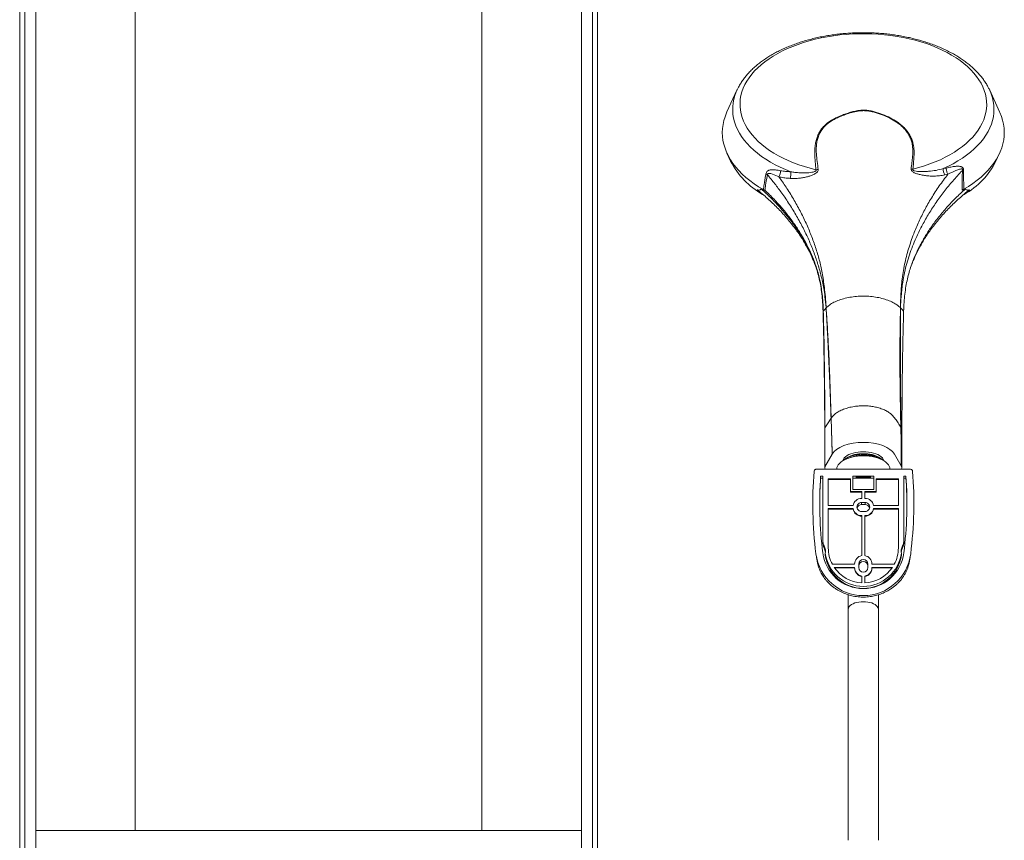
# Model space of a CAD drawing. Units: millimetres. Extents: x -820 to 1220, y -1377 to 1545.
# Drawn here: x 794 to 1220, y 258 to 613 of the extents above; entities that cross this region are included whole.
import ezdxf

# ---------------------------------------------------------------- set-up
doc = ezdxf.new("R2010")
doc.units = ezdxf.units.MM

msp = doc.modelspace()

# ---------------------------------------------------------------- linework, layer by layer
at = {"color": 7, "linetype": 'Continuous', "lineweight": 18}
for p, q in [((795.77, 799.38), (795.77, -377.62)), ((800.57, 799.38), (800.57, -377.62)), ((1036.57, 799.38), (1036.57, -377.62)), ((1041.37, -377.62), (1041.37, 799.38)), ((793.57, -374.12), (793.57, 795.88)), ((1043.57, 795.88), (1043.57, -374.12)), ((1103.91, 582.61), (1099.59, 573.21)), ((1103.91, 582.61), (1103.96, 582.73)), ((1213.14, 582.83), (1213.24, 582.61)), ((1217.56, 573.21), (1213.24, 582.61)), ((1099.59, 555.38), (1101.17, 551.93)), ((1215.97, 551.93), (1217.56, 555.38)), ((1193.13, 548.68), (1194.42, 548.93)), ((1195.18, 546.26), (1193.79, 545.95)), ((1115.91, 539.35), (1115.34, 539.61)), ((1202.03, 539.74), (1201.34, 539.43)), ((1142.48, 488.39), (1142.48, 488.39)), ((1142.48, 488.39), (1142.48, 488.39)), ((1174.66, 488.39), (1174.66, 488.39)), ((1174.84, 436.78), (1174.81, 436.82)), ((1141.97, 419.7), (1145.11, 425.18)), ((1151.22, 423.43), (1150.63, 423.01)), ((1166.2, 423.23), (1165.92, 423.43)), ((1166.98, 422.68), (1166.81, 422.8)), ((1172.03, 425.18), (1174.98, 420.04)), ((1138.25, 418.62), (1178.9, 418.62)), ((1141.97, 419.2), (1141.97, 419.7)), ((1142.07, 418.62), (1141.97, 419.2)), ((1175.17, 419.35), (1174.98, 420.04)), ((1175.17, 419.2), (1175.07, 418.62)), ((1175.17, 419.35), (1175.17, 419.48)), ((1175.17, 419.35), (1175.17, 419.2)), ((1141.11, 415.63), (1140.11, 415.63)), ((1140.11, 414.76), (1140.11, 415.63)), ((1141.11, 414.76), (1140.11, 414.76)), ((1141.11, 415.63), (1141.11, 387.32)), ((1143.41, 414.44), (1153.07, 414.44)), ((1143.41, 414.44), (1143.41, 402.93)), ((1143.41, 414.21), (1153.07, 414.21)), ((1153.07, 414.44), (1153.07, 408.93)), ((1154.07, 415.63), (1154.07, 409.92)), ((1163.07, 415.63), (1154.07, 415.63)), ((1163.07, 414.76), (1154.07, 414.76)), ((1161.67, 415.39), (1155.47, 415.39)), ((1155.47, 415.39), (1155.47, 415.02)), ((1155.47, 415.02), (1161.67, 415.02)), ((1161.67, 415.02), (1161.67, 415.39)), ((1163.07, 415.63), (1163.07, 409.92)), ((1173.73, 414.44), (1164.07, 414.44)), ((1164.07, 414.44), (1164.07, 408.93)), ((1173.73, 414.21), (1164.07, 414.21)), ((1173.73, 414.44), (1173.73, 402.93)), ((1176.03, 415.63), (1177.03, 415.63)), ((1176.03, 415.63), (1176.03, 387.32)), ((1177.03, 414.76), (1176.03, 414.76)), ((1177.03, 414.76), (1177.03, 415.63)), ((1154.07, 409.92), (1163.07, 409.92)), ((1153.07, 408.93), (1157.92, 408.93)), ((1153.07, 408.7), (1153.07, 408.93)), ((1153.07, 408.7), (1157.92, 408.7)), ((1157.92, 406.02), (1157.82, 406.02)), ((1157.92, 408.93), (1157.92, 406.02)), ((1164.07, 408.93), (1159.22, 408.93)), ((1159.22, 408.93), (1159.22, 406.02)), ((1164.07, 408.7), (1159.22, 408.7)), ((1159.32, 406.02), (1159.22, 406.02)), ((1164.07, 408.7), (1164.07, 408.93)), ((1143.41, 402.93), (1154.13, 402.93)), ((1154.13, 401.63), (1143.41, 401.63)), ((1143.41, 401.63), (1143.41, 384.55)), ((1154.13, 401.41), (1143.41, 401.41)), ((1154.13, 401.41), (1154.13, 401.63)), ((1159.32, 404.27), (1157.82, 404.27)), ((1157.82, 403.4), (1157.82, 404.27)), ((1159.32, 403.4), (1157.82, 403.4)), ((1159.32, 403.4), (1159.32, 404.27)), ((1173.73, 402.93), (1163.02, 402.93)), ((1163.02, 401.63), (1173.73, 401.63)), ((1163.02, 401.41), (1163.02, 401.63)), ((1163.02, 401.41), (1173.73, 401.41)), ((1173.73, 401.63), (1173.73, 384.55)), ((1159.32, 400.29), (1157.82, 400.29)), ((1157.92, 398.55), (1157.82, 398.55)), ((1157.82, 398.32), (1157.82, 398.55)), ((1157.92, 398.32), (1157.82, 398.32)), ((1157.92, 398.55), (1157.92, 381.26)), ((1159.32, 398.55), (1159.22, 398.55)), ((1159.22, 398.55), (1159.22, 381.26)), ((1159.32, 398.32), (1159.22, 398.32)), ((1159.32, 398.32), (1159.32, 398.55)), ((1141.11, 386.44), (1141.11, 387.32)), ((1176.03, 386.44), (1176.03, 387.32)), ((1138.33, 380.45), (1138.94, 377.45)), ((1142.06, 381.49), (1142.06, 382.36)), ((1175.08, 381.49), (1175.08, 382.36)), ((1178.2, 377.45), (1178.81, 380.45)), ((1154.82, 377.48), (1145.18, 377.48)), ((1154.82, 376.18), (1145.95, 376.18)), ((1154.82, 375.95), (1146.11, 375.95)), ((1154.82, 377.58), (1154.82, 377.48)), ((1154.82, 376.18), (1154.82, 376.08)), ((1154.82, 375.85), (1154.82, 376.08)), ((1156.57, 377.58), (1156.57, 376.08)), ((1160.57, 377.58), (1160.57, 376.08)), ((1162.32, 377.58), (1162.32, 377.48)), ((1162.32, 377.48), (1171.97, 377.48)), ((1162.32, 376.18), (1171.19, 376.18)), ((1162.32, 376.18), (1162.32, 376.08)), ((1162.32, 375.85), (1162.32, 376.08)), ((1162.32, 375.95), (1171.04, 375.95)), ((1157.92, 372.4), (1157.92, 369.46)), ((1159.22, 372.4), (1159.22, 369.46)), ((1152.07, 364.32), (1152.07, 358.07)), ((1165.07, 358.07), (1165.07, 364.32)), ((1152.07, 358.07), (1152.07, 258.07)), ((1165.07, 258.07), (1165.07, 358.07)), ((1036.57, 262.38), (800.57, 262.38))]:
    msp.add_line(p, q, dxfattribs=at)
at = {"color": 8, "linetype": 'Continuous', "lineweight": 18}
for p, q in [((843.57, 773.38), (843.57, 262.38)), ((993.57, 773.38), (993.57, 262.38))]:
    msp.add_line(p, q, dxfattribs=at)
at = {"color": 7, "linetype": 'Continuous', "lineweight": 18, "flags": 128}
for points in [[(1180.03, 548.44), (1182.55, 549.12), (1185, 549.88), (1187.38, 550.7), (1189.68, 551.6), (1191.9, 552.56), (1194.03, 553.59), (1196.06, 554.68), (1197.99, 555.83), (1199.81, 557.04), (1201.52, 558.3), (1203.11, 559.61), (1204.58, 560.96), (1205.93, 562.36), (1207.15, 563.79), (1208.23, 565.26), (1209.18, 566.76), (1210, 568.29), (1210.67, 569.84), (1211.2, 571.4), (1211.59, 572.98), (1211.84, 574.57), (1211.94, 576.17), (1211.89, 577.76), (1211.7, 579.36), (1211.37, 580.94), (1210.89, 582.51), (1210.27, 584.07), (1209.51, 585.6), (1208.61, 587.11), (1207.57, 588.6), (1206.4, 590.04), (1205.1, 591.46), (1203.68, 592.83), (1202.13, 594.15), (1200.46, 595.43), (1198.68, 596.66), (1196.79, 597.83), (1194.8, 598.94), (1192.71, 600), (1190.53, 600.98), (1188.25, 601.91), (1185.9, 602.76), (1183.48, 603.54), (1180.98, 604.25), (1178.43, 604.88), (1175.82, 605.44), (1173.16, 605.91), (1170.47, 606.31), (1167.74, 606.62), (1164.99, 606.86), (1162.22, 607.01), (1159.44, 607.07), (1156.65, 607.06), (1153.88, 606.96), (1151.11, 606.78), (1148.37, 606.51), (1145.65, 606.17), (1142.97, 605.74), (1140.33, 605.23), (1137.74, 604.65), (1135.21, 603.99), (1132.74, 603.25), (1130.34, 602.44), (1128.02, 601.57), (1125.78, 600.62), (1123.63, 599.6), (1121.57, 598.53), (1119.62, 597.39), (1117.77, 596.2), (1116.03, 594.95), (1114.41, 593.66), (1112.91, 592.31), (1111.53, 590.93), (1110.28, 589.5), (1109.16, 588.04), (1108.18, 586.55), (1107.33, 585.03), (1106.62, 583.48), (1106.06, 581.92), (1105.63, 580.34), (1105.35, 578.75), (1105.22, 577.16), (1105.23, 575.56), (1105.38, 573.97), (1105.68, 572.38), (1106.12, 570.81), (1106.71, 569.25), (1107.44, 567.71), (1108.3, 566.19), (1109.3, 564.7), (1110.44, 563.24), (1111.71, 561.82), (1113.1, 560.44), (1114.62, 559.11), (1116.26, 557.81), (1118.01, 556.58), (1119.87, 555.39), (1121.84, 554.26), (1123.91, 553.19), (1126.07, 552.19), (1128.32, 551.25), (1130.66, 550.38), (1133.06, 549.58), (1135.54, 548.85), (1138.08, 548.2)], [(1099.59, 573.21), (1099.4, 572.8), (1098.75, 571.13), (1098.24, 569.44), (1097.87, 567.74), (1097.65, 566.03), (1097.57, 564.32), (1097.64, 562.61), (1097.86, 560.9), (1098.22, 559.2), (1098.73, 557.51), (1099.38, 555.83), (1100.18, 554.18), (1101.11, 552.55), (1102.18, 550.95), (1103.39, 549.39), (1104.73, 547.85), (1106.19, 546.36), (1107.79, 544.91), (1109.5, 543.51), (1111.34, 542.16), (1113.28, 540.86), (1115.34, 539.61)], [(1202.03, 539.74), (1204.07, 540.99), (1206.01, 542.3), (1207.83, 543.65), (1209.53, 545.06), (1211.11, 546.52), (1212.57, 548.01), (1213.89, 549.55), (1215.08, 551.12), (1216.14, 552.72), (1217.06, 554.36), (1217.84, 556.01), (1218.47, 557.68), (1218.97, 559.37), (1219.31, 561.08), (1219.52, 562.79), (1219.57, 564.5), (1219.48, 566.21), (1219.24, 567.92), (1218.86, 569.62), (1218.33, 571.31), (1217.66, 572.98), (1217.56, 573.21)], [(1141.26, 487.07), (1141.87, 487.73), (1142.48, 488.39)], [(1174.66, 488.39), (1175.32, 487.68), (1176, 486.95)], [(1141.94, 436.5), (1143.13, 438.33), (1144.63, 440.65)], [(1141.9, 436.12), (1141.91, 436.26), (1141.93, 436.38), (1141.94, 436.5)], [(1145.11, 425.18), (1145.91, 426.24), (1147.03, 427.21), (1148.46, 428.09), (1150.15, 428.84), (1152.05, 429.44), (1154.13, 429.89), (1156.32, 430.16), (1158.57, 430.25), (1160.82, 430.16), (1163.01, 429.89), (1165.09, 429.44), (1167, 428.84), (1168.68, 428.09), (1170.11, 427.21), (1171.23, 426.24), (1172.03, 425.18)], [(1158.57, 426.2), (1157.42, 426.16), (1156.29, 426.05), (1155.19, 425.87), (1154.16, 425.62), (1153.19, 425.31), (1152.31, 424.93), (1151.54, 424.51), (1150.88, 424.03), (1150.34, 423.52), (1149.94, 422.98), (1149.69, 422.42), (1149.65, 422.3)], [(1167.5, 422.28), (1167.46, 422.42), (1167.2, 422.98), (1166.8, 423.52), (1166.27, 424.03), (1165.61, 424.51), (1164.83, 424.93), (1163.95, 425.31), (1162.99, 425.62), (1161.95, 425.87), (1160.85, 426.05), (1159.72, 426.16), (1158.57, 426.2)], [(1170.07, 418.62), (1170.07, 418.67), (1170, 419.31), (1169.78, 419.95), (1169.43, 420.57), (1168.93, 421.16), (1168.31, 421.73), (1167.56, 422.25), (1166.7, 422.73), (1165.74, 423.16), (1164.69, 423.54), (1163.56, 423.85), (1162.37, 424.1), (1161.13, 424.27), (1159.86, 424.38), (1158.57, 424.42), (1157.28, 424.38), (1156.01, 424.27), (1154.77, 424.1), (1153.58, 423.85), (1152.45, 423.54), (1151.4, 423.16), (1150.44, 422.73), (1149.58, 422.25), (1148.83, 421.73), (1148.21, 421.16), (1147.72, 420.57), (1147.36, 419.95), (1147.14, 419.31), (1147.07, 418.67), (1147.07, 418.62)]]:
    msp.add_lwpolyline(points, dxfattribs=at)
at = {"color": 8, "linetype": 'Continuous', "lineweight": 18, "flags": 128}
for points in [[(1127.26, 547.35), (1124.9, 548.3), (1122.64, 549.32), (1120.46, 550.4), (1118.39, 551.54), (1116.42, 552.74), (1114.55, 554), (1112.81, 555.31), (1111.18, 556.67), (1109.67, 558.08), (1108.29, 559.53), (1107.04, 561.01), (1105.93, 562.53), (1104.95, 564.08), (1104.11, 565.66), (1103.41, 567.26), (1102.85, 568.88), (1102.44, 570.51), (1102.17, 572.16), (1102.05, 573.81), (1102.07, 575.46), (1102.24, 577.1), (1102.56, 578.74), (1103.02, 580.37), (1103.63, 581.98), (1103.91, 582.61)], [(1213.24, 582.61), (1213.24, 582.6), (1213.9, 581), (1214.42, 579.37), (1214.8, 577.74), (1215.02, 576.09), (1215.1, 574.44), (1215.04, 572.79), (1214.83, 571.15), (1214.47, 569.51), (1213.97, 567.88), (1213.33, 566.28), (1212.54, 564.69), (1211.61, 563.13), (1210.55, 561.59), (1209.35, 560.09), (1208.02, 558.63), (1206.56, 557.21), (1204.98, 555.83), (1203.28, 554.5), (1201.46, 553.22), (1199.53, 552), (1197.49, 550.83), (1195.36, 549.73), (1193.13, 548.68)], [(1152.07, 358.07), (1152.09, 358.32), (1152.23, 358.8), (1152.52, 359.26), (1152.94, 359.7), (1153.49, 360.1), (1154.15, 360.46), (1154.91, 360.76), (1155.75, 361), (1156.66, 361.18), (1157.6, 361.29), (1158.57, 361.32), (1159.54, 361.29), (1160.49, 361.18), (1161.39, 361), (1162.23, 360.76), (1162.99, 360.46), (1163.65, 360.1), (1164.2, 359.7), (1164.62, 359.26), (1164.91, 358.8), (1165.05, 358.32), (1165.07, 358.07)]]:
    msp.add_lwpolyline(points, dxfattribs=at)
at = {"color": 7, "linetype": 'Continuous', "lineweight": 18}
for centre, radius, start, end in [((1132.93, 568.5), 35.82, 207.5486, 239.8558), ((1185.29, 567.47), 34.39, 299.4048, 333.1468), ((1115.96, 548.12), 6.81, 334.1135, 357.0317), ((1120.14, 546.85), 7.13, 340.5219, 4.0348), ((1137.66, 553.57), 5.39, 274.4733, 284.9701), ((1180.48, 553.82), 5.4, 256.5671, 265.2609), ((1200.02, 548.92), 6.9, 181.933, 205.4702), ((1158.03, 412.3), 13.05, 87.6029, 121.4187), ((1159.12, 412.3), 13.05, 58.5813, 92.3971), ((1161.28, 414.35), 10.09, 55.5877, 71.4241), ((1315.36, 403.96), 178.64, 175.5886, 187.0484), ((1001.78, 403.96), 178.64, 352.9517, 4.4114), ((1315.38, 403.96), 175.66, 176.1902, 187.0484), ((1315.37, 403.09), 175.65, 176.1901, 179.8579), ((1001.76, 403.96), 175.66, 352.9516, 3.8097), ((1001.74, 403.09), 175.68, 0.1424, 3.8095), ((1157.82, 402.27), 3.75, 89.9159, 169.8874), ((1159.33, 402.27), 3.75, 10.1126, 90.0841), ((1157.82, 402.29), 3.75, 190.1125, 270.0842), ((1157.82, 402.07), 3.75, 190.1128, 270.0839), ((1157.82, 402.28), 1.99, 89.8335, 270.1665), ((1157.82, 401.4), 2, 89.91, 167.2428), ((1159.33, 402.28), 1.99, 269.8333, 90.1667), ((1159.32, 401.4), 2, 12.7698, 90.0774), ((1159.33, 402.29), 3.75, 269.9158, 349.8875), ((1159.33, 402.07), 3.75, 269.9161, 349.8872), ((1158.47, 384.56), 15.06, 180.0048, 208.0416), ((1158.67, 384.56), 15.06, 331.9587, 359.9949), ((1158.57, 384.63), 20.66, 187.198, 352.802), ((1158.57, 384.62), 17.66, 187.2022, 352.7978), ((1158.57, 384.61), 16.66, 187.7745, 352.2255), ((1158.57, 383.74), 16.66, 187.7745, 352.2255), ((1158.56, 377.57), 3.74, 99.8505, 179.9156), ((1158.57, 377.57), 2, 0.1664, 179.8336), ((1158.58, 377.57), 3.74, 0.0845, 80.1494), ((1158.56, 384.62), 15.17, 213.8077, 267.5877), ((1158.56, 376.09), 3.74, 180.0844, 260.1495), ((1158.56, 375.86), 3.74, 180.0846, 260.149), ((1158.57, 376.7), 2, 0.1662, 179.8338), ((1158.57, 376.09), 2, 180.1665, 359.8335), ((1158.58, 384.62), 15.17, 272.4123, 326.1923), ((1158.58, 376.09), 3.74, 279.8506, 359.9155), ((1158.58, 375.86), 3.74, 279.8511, 359.9153)]:
    msp.add_arc(centre, radius, start, end, dxfattribs=at)
for points, knots in [([(1213.12, 582.85), (1212.91, 583.28), (1212.44, 584.25), (1211.57, 585.71), (1210.53, 587.24), (1209.36, 588.75), (1208.08, 590.21), (1206.67, 591.64), (1205.15, 593.02), (1203.53, 594.35), (1201.79, 595.64), (1199.96, 596.86), (1198.03, 598.03), (1196.01, 599.14), (1193.9, 600.19), (1191.72, 601.18), (1189.46, 602.09), (1187.13, 602.94), (1184.74, 603.72), (1182.3, 604.44), (1179.8, 605.07), (1177.25, 605.64), (1174.66, 606.13), (1172.04, 606.55), (1169.38, 606.9), (1166.71, 607.16), (1164.01, 607.36), (1161.31, 607.47), (1158.59, 607.51), (1155.88, 607.47), (1153.18, 607.36), (1150.48, 607.17), (1147.8, 606.9), (1145.15, 606.56), (1142.53, 606.14), (1139.94, 605.65), (1137.39, 605.09), (1134.89, 604.45), (1132.44, 603.74), (1130.05, 602.96), (1127.73, 602.11), (1125.47, 601.19), (1123.28, 600.21), (1121.17, 599.16), (1119.14, 598.05), (1117.21, 596.88), (1115.37, 595.65), (1113.62, 594.36), (1111.98, 593.01), (1110.45, 591.62), (1109.03, 590.17), (1107.73, 588.68), (1106.55, 587.16), (1105.5, 585.59), (1104.63, 584.12), (1104.18, 583.16), (1103.98, 582.74)], [0, 0, 0, 0, 0.0145387, 0.0325938, 0.0507881, 0.0691153, 0.0875632, 0.1061149, 0.1247513, 0.1434525, 0.1622004, 0.1809788, 0.1997742, 0.218575, 0.2373717, 0.2561595, 0.2749348, 0.2936957, 0.3124412, 0.3311714, 0.349887, 0.3685885, 0.3872777, 0.4059561, 0.4246248, 0.443286, 0.4619413, 0.4805926, 0.4992417, 0.5178906, 0.5365408, 0.5551939, 0.5738518, 0.5925164, 0.6111895, 0.629873, 0.6485689, 0.6672789, 0.6860043, 0.7047469, 0.7235076, 0.7422872, 0.7610859, 0.7799029, 0.7987366, 0.8175835, 0.836439, 0.8552929, 0.8741341, 0.8929486, 0.911719, 0.9304259, 0.9490482, 0.9675642, 0.9859554, 1, 1, 1, 1]), ([(1138.08, 548.2), (1137.98, 549.36), (1137.77, 551.67), (1137.54, 555.07), (1137.61, 557.96), (1137.98, 560.34), (1138.51, 562.22), (1139.26, 563.95), (1140.22, 565.5), (1141.35, 566.88), (1142.71, 568.18), (1144.33, 569.34), (1146.15, 570.39), (1148.1, 571.27), (1150.06, 572.06), (1152.02, 572.77), (1154.07, 573.37), (1156.03, 573.79), (1157.86, 573.99), (1159.65, 573.99), (1161.53, 573.76), (1164.05, 573.17), (1166.99, 572.16), (1170.25, 570.68), (1172.93, 569.12), (1175.04, 567.56), (1176.62, 566.06), (1177.92, 564.46), (1178.94, 562.78), (1179.7, 561.03), (1180.28, 558.97), (1180.56, 556.59), (1180.53, 553.9), (1180.29, 551.19), (1180.12, 549.36), (1180.03, 548.44)], [0, 0, 0, 0, 0.051277, 0.102547, 0.153725, 0.183119, 0.212547, 0.241896, 0.266031, 0.290223, 0.314326, 0.338502, 0.362778, 0.387003, 0.409581, 0.432231, 0.454772, 0.477202, 0.493745, 0.510276, 0.53045, 0.550658, 0.590463, 0.630457, 0.670318, 0.698166, 0.72611, 0.753965, 0.78168, 0.809472, 0.837212, 0.877775, 0.91845, 0.959256, 1, 1, 1, 1]), ([(1179.22, 548.57), (1179.35, 549.47), (1179.59, 551.28), (1179.93, 553.95), (1180.05, 556.61), (1179.84, 558.97), (1179.31, 561.01), (1178.6, 562.73), (1177.62, 564.4), (1176.34, 565.98), (1174.79, 567.46), (1172.71, 569), (1170.06, 570.54), (1166.81, 571.99), (1163.9, 572.97), (1161.43, 573.55), (1159.62, 573.77), (1157.89, 573.78), (1155.87, 573.55), (1153.5, 573.01), (1150.86, 572.14), (1148.48, 571.21), (1146.36, 570.25), (1144.56, 569.23), (1142.97, 568.07), (1141.64, 566.8), (1140.55, 565.43), (1139.64, 563.9), (1138.94, 562.19), (1138.47, 560.34), (1138.18, 557.99), (1138.22, 555.13), (1138.6, 551.78), (1138.9, 549.51), (1139.05, 548.37)], [0, 0, 0, 0, 0.04102, 0.082108, 0.123051, 0.163872, 0.191588, 0.219362, 0.247052, 0.274887, 0.302815, 0.330643, 0.370547, 0.410602, 0.450485, 0.47031, 0.490101, 0.506158, 0.522228, 0.55212, 0.582219, 0.612311, 0.636484, 0.66071, 0.684831, 0.708843, 0.73295, 0.756995, 0.786306, 0.815701, 0.845058, 0.896635, 0.948314, 1, 1, 1, 1]), ([(1194.42, 548.93), (1194.8, 549.01), (1195.49, 549.17), (1196.51, 549.38), (1197.47, 549.55), (1198.29, 549.66), (1198.93, 549.72), (1199.41, 549.73), (1199.86, 549.72), (1200.25, 549.68), (1200.6, 549.62), (1200.89, 549.53), (1201.12, 549.44), (1201.28, 549.35), (1201.39, 549.27), (1201.49, 549.19), (1201.62, 549.06), (1201.75, 548.88), (1201.87, 548.61), (1201.94, 548.3), (1201.94, 548.07), (1201.95, 547.96)], [0, 0, 0, 0, 0.129769, 0.236748, 0.358611, 0.469206, 0.532757, 0.592015, 0.647088, 0.698112, 0.740945, 0.779764, 0.814821, 0.832165, 0.848592, 0.864182, 0.879033, 0.908964, 0.938122, 0.967997, 1, 1, 1, 1]), ([(1115.34, 539.61), (1115.43, 540.33), (1115.7, 542.38), (1116.09, 544.64), (1116.39, 546.18), (1116.44, 546.43)], [0, 0, 0, 0, 0.312252, 0.891267, 1, 1, 1, 1]), ([(1117.09, 546.09), (1117.04, 545.85), (1116.74, 544.33), (1116.36, 542.08), (1116.1, 540.04), (1116.01, 539.31)], [0, 0, 0, 0, 0.107977, 0.682877, 1, 1, 1, 1]), ([(1116.44, 546.43), (1116.49, 546.61), (1116.59, 546.98), (1116.89, 547.43), (1117.2, 547.69), (1117.45, 547.84), (1117.62, 547.92), (1117.89, 548.02), (1118.27, 548.13), (1118.79, 548.2), (1119.42, 548.22), (1120.16, 548.18), (1120.97, 548.09), (1121.85, 547.94), (1122.43, 547.83), (1122.76, 547.77)], [0, 0, 0, 0, 0.066779, 0.134208, 0.207384, 0.233815, 0.261444, 0.29037, 0.360624, 0.437753, 0.52235, 0.63388, 0.758035, 0.865223, 1, 1, 1, 1]), ([(1116.44, 546.43), (1116.56, 546.37), (1116.79, 546.26), (1116.99, 546.14), (1117.09, 546.09)], [0, 0, 0, 0, 0.5000087, 1, 1, 1, 1]), ([(1117.09, 546.09), (1117.09, 546.14), (1117.1, 546.22), (1117.14, 546.36), (1117.22, 546.48), (1117.34, 546.56), (1117.59, 546.66), (1118.24, 546.64), (1119.76, 546.2), (1121.14, 545.58), (1122.08, 545.15)], [0, 0, 0, 0, 0.01947, 0.035146, 0.061338, 0.085841, 0.110671, 0.217484, 0.458601, 1, 1, 1, 1]), ([(1142.48, 488.39), (1142.48, 488.45), (1142.35, 490.12), (1142.06, 493), (1141.5, 496.71), (1140.9, 499.84), (1140.25, 502.68), (1139.53, 505.31), (1138.52, 508.65), (1137.06, 512.85), (1134.98, 517.92), (1132.55, 523.03), (1129.79, 528.12), (1126.7, 533.17), (1123.51, 537.83), (1120.31, 542.14), (1118.16, 544.77), (1117.09, 546.09)], [0, 0, 0, 0, 0.002455, 0.068583, 0.120827, 0.168095, 0.215363, 0.260936, 0.306522, 0.396454, 0.486386, 0.578065, 0.669743, 0.760774, 0.851805, 0.925903, 1, 1, 1, 1]), ([(1122.76, 547.77), (1123.49, 547.65), (1124.96, 547.42), (1126.49, 547.37), (1127.26, 547.35)], [0, 0, 0, 0, 0.498437, 1, 1, 1, 1]), ([(1139.05, 548.37), (1139.05, 548.19), (1139.05, 547.85), (1138.69, 547.26), (1138.12, 546.76), (1137.46, 546.35), (1136.57, 545.9), (1135.41, 545.46), (1133.88, 545.02), (1132.21, 544.68), (1130.45, 544.47), (1128.66, 544.39), (1127.48, 544.44), (1126.87, 544.47)], [0, 0, 0, 0, 0.050532, 0.099924, 0.1582, 0.207558, 0.257064, 0.35739, 0.458014, 0.589456, 0.721418, 0.85318, 1, 1, 1, 1]), ([(1127.26, 547.35), (1127.82, 547.25), (1129.15, 547.02), (1131.33, 546.83), (1133.38, 546.81), (1135.05, 546.91), (1136.26, 547.07), (1137.19, 547.28), (1137.72, 547.5), (1137.94, 547.64), (1138.07, 547.76), (1138.14, 547.91), (1138.15, 548.06), (1138.11, 548.15), (1138.08, 548.2)], [0, 0, 0, 0, 0.1590374, 0.3724361, 0.5856279, 0.6905746, 0.795352, 0.8880523, 0.9189943, 0.9336434, 0.9510517, 0.965573, 0.981473, 1, 1, 1, 1]), ([(1201.45, 547.92), (1201.24, 547.69), (1199.63, 546), (1196.75, 542.78), (1193.04, 538.19), (1189.64, 533.49), (1186.54, 528.67), (1183.78, 523.75), (1181.59, 519.19), (1179.86, 515.09), (1178.52, 511.46), (1177.37, 507.71), (1176.4, 503.78), (1175.71, 500.07), (1175.24, 496.66), (1174.95, 493.81), (1174.78, 491.38), (1174.7, 489.66), (1174.67, 488.79), (1174.66, 488.44), (1174.66, 488.39)], [0, 0, 0, 0, 0.012925, 0.09854, 0.184198, 0.269814, 0.357072, 0.444378, 0.531637, 0.595618, 0.659743, 0.723827, 0.787748, 0.851557, 0.892033, 0.932506, 0.967253, 0.986871, 0.997973, 1, 1, 1, 1]), ([(1174.66, 488.39), (1174.66, 488.45), (1174.66, 488.81), (1174.67, 489.7), (1174.7, 491.48), (1174.8, 494), (1175, 496.99), (1175.32, 500.32), (1175.78, 503.78), (1176.43, 507.32), (1177.21, 510.7), (1178.12, 513.97), (1179.17, 517.18), (1180.6, 521.09), (1182.53, 525.69), (1185.08, 530.88), (1188.02, 536.05), (1191.34, 541.2), (1193.9, 544.58), (1195.18, 546.26)], [0, 0, 0, 0, 0.002271, 0.01427, 0.035624, 0.073533, 0.117902, 0.162271, 0.220538, 0.278874, 0.337364, 0.395967, 0.454562, 0.513003, 0.608662, 0.704367, 0.800024, 0.900012, 1, 1, 1, 1]), ([(1193.79, 545.95), (1193.06, 545.82), (1191.6, 545.56), (1189.3, 545.42), (1187.1, 545.47), (1185.03, 545.69), (1183.28, 546.02), (1181.92, 546.4), (1180.98, 546.76), (1180.32, 547.08), (1179.75, 547.46), (1179.34, 547.9), (1179.2, 548.29), (1179.22, 548.5), (1179.22, 548.57)], [0, 0, 0, 0, 0.1545172, 0.3092742, 0.4635069, 0.5804059, 0.6971272, 0.7835004, 0.8269495, 0.870261, 0.9083336, 0.9470122, 0.9830999, 1, 1, 1, 1]), ([(1193.13, 548.68), (1192.11, 548.42), (1190.08, 547.88), (1187.34, 547.54), (1185.06, 547.41), (1183.46, 547.41), (1182.03, 547.49), (1181.02, 547.63), (1180.4, 547.83), (1180.15, 547.97), (1180.03, 548.08), (1179.97, 548.2), (1179.97, 548.33), (1180.01, 548.4), (1180.03, 548.44)], [0, 0, 0, 0, 0.2450136, 0.4898821, 0.6136113, 0.7372644, 0.8260826, 0.9086733, 0.9397816, 0.9560053, 0.9658085, 0.9759712, 0.9881647, 1, 1, 1, 1]), ([(1195.18, 546.26), (1194.98, 546.68), (1194.6, 547.52), (1194.48, 548.46), (1194.42, 548.93)], [0, 0, 0, 0, 0.500004, 1, 1, 1, 1]), ([(1195.18, 546.26), (1196.34, 546.81), (1198.04, 547.62), (1199.95, 548.35), (1200.83, 548.58), (1201.22, 548.56), (1201.37, 548.47), (1201.43, 548.41), (1201.46, 548.34), (1201.48, 548.26), (1201.49, 548.11), (1201.47, 548), (1201.45, 547.92)], [0, 0, 0, 0, 0.516459, 0.759731, 0.872508, 0.923407, 0.935563, 0.948141, 0.955161, 0.963598, 0.975315, 1, 1, 1, 1]), ([(1201.34, 539.43), (1201.34, 540.45), (1201.36, 542.98), (1201.4, 545.81), (1201.44, 547.62), (1201.45, 547.92)], [0, 0, 0, 0, 0.36178, 0.8941, 1, 1, 1, 1]), ([(1201.45, 547.92), (1201.53, 547.92), (1201.68, 547.94), (1201.86, 547.95), (1201.95, 547.96)], [0, 0, 0, 0, 0.499992, 1, 1, 1, 1]), ([(1201.95, 547.96), (1201.95, 547.66), (1201.95, 545.87), (1201.98, 543.13), (1202.01, 540.69), (1202.03, 539.74)], [0, 0, 0, 0, 0.108344, 0.653915, 1, 1, 1, 1]), ([(1122.08, 545.15), (1123.12, 543.68), (1125.33, 540.54), (1128.37, 535.62), (1131.26, 530.41), (1133.83, 525.12), (1136.07, 519.81), (1137.99, 514.5), (1139.32, 510.04), (1140.2, 506.44), (1140.79, 503.56), (1141.3, 500.47), (1141.77, 497.02), (1142.11, 493.76), (1142.32, 491.1), (1142.42, 489.55), (1142.46, 488.76), (1142.48, 488.45), (1142.48, 488.39)], [0, 0, 0, 0, 0.085497, 0.183365, 0.281233, 0.379619, 0.478006, 0.574401, 0.670795, 0.719868, 0.768924, 0.819845, 0.87077, 0.930735, 0.966637, 0.986699, 0.997328, 1, 1, 1, 1]), ([(1126.87, 544.47), (1126.64, 544.49), (1125.71, 544.56), (1124.1, 544.74), (1122.76, 545.01), (1122.08, 545.15)], [0, 0, 0, 0, 0.1392977, 0.5689604, 1, 1, 1, 1]), ([(1112.6, 539.56), (1112.81, 539.5), (1113.24, 539.38), (1113.73, 539.43), (1114.13, 539.6), (1114.33, 539.79), (1114.43, 539.88)], [0, 0, 0, 0, 0.255751, 0.518809, 0.758168, 1, 1, 1, 1]), ([(1137.55, 507.43), (1137.15, 508.45), (1136.19, 510.91), (1134.25, 514.74), (1131.72, 519.03), (1128.73, 523.33), (1125.27, 527.62), (1121.42, 531.76), (1117.24, 535.76), (1114.14, 538.3), (1112.6, 539.56)], [0, 0, 0, 0, 0.08872, 0.213382, 0.338227, 0.471903, 0.605196, 0.737831, 0.869527, 1, 1, 1, 1]), ([(1114.43, 539.88), (1114.64, 539.8), (1115.05, 539.64), (1115.54, 539.46), (1115.82, 539.37), (1115.91, 539.35)], [0, 0, 0, 0, 0.41742, 0.835206, 1, 1, 1, 1]), ([(1141.15, 486.95), (1141.1, 488.25), (1140.99, 490.85), (1140.64, 494.48), (1140.15, 497.89), (1139.52, 501.05), (1138.76, 503.94), (1137.73, 507.11), (1136.28, 510.83), (1134.31, 515.02), (1131.95, 519.26), (1129.19, 523.53), (1126.02, 527.81), (1122.49, 531.97), (1118.66, 536.01), (1115.84, 538.6), (1114.43, 539.88)], [0, 0, 0, 0, 0.051689, 0.103351, 0.154899, 0.206338, 0.258011, 0.310138, 0.392483, 0.475184, 0.558099, 0.64701, 0.735825, 0.824374, 0.912491, 1, 1, 1, 1]), ([(1116.01, 539.31), (1116.01, 539.32), (1115.99, 539.33), (1115.96, 539.35), (1115.92, 539.35), (1115.91, 539.35)], [0, 0, 0, 0, 0.0165164, 0.5270667, 1, 1, 1, 1]), ([(1141.26, 487.07), (1141.21, 488.33), (1141.11, 490.86), (1140.77, 494.4), (1140.3, 497.74), (1139.7, 500.85), (1138.98, 503.72), (1138, 506.85), (1136.63, 510.51), (1134.77, 514.63), (1132.54, 518.81), (1129.94, 523.04), (1126.95, 527.27), (1123.62, 531.41), (1120.01, 535.44), (1117.34, 538.03), (1116.01, 539.31)], [0, 0, 0, 0, 0.051726, 0.103443, 0.155059, 0.206552, 0.258213, 0.310299, 0.392587, 0.475225, 0.558074, 0.646927, 0.735705, 0.824249, 0.912402, 1, 1, 1, 1]), ([(1176, 486.95), (1176.05, 488.25), (1176.15, 490.83), (1176.5, 494.45), (1176.99, 497.85), (1177.62, 501.02), (1178.38, 503.93), (1179.41, 507.1), (1180.86, 510.83), (1182.84, 515.01), (1185.19, 519.26), (1187.95, 523.53), (1191.13, 527.81), (1194.66, 531.97), (1198.49, 536.02), (1201.31, 538.6), (1202.72, 539.89)], [0, 0, 0, 0, 0.051439, 0.102653, 0.154048, 0.205839, 0.257862, 0.310028, 0.392371, 0.475074, 0.558001, 0.646929, 0.735762, 0.824332, 0.912469, 1, 1, 1, 1]), ([(1179.59, 507.43), (1179.99, 508.45), (1180.95, 510.9), (1182.9, 514.74), (1185.42, 519.03), (1188.41, 523.33), (1191.87, 527.62), (1195.73, 531.77), (1199.92, 535.77), (1203.02, 538.31), (1204.56, 539.57)], [0, 0, 0, 0, 0.088683, 0.213331, 0.338175, 0.471855, 0.605156, 0.737801, 0.86951, 1, 1, 1, 1]), ([(1201.34, 539.43), (1201.44, 539.46), (1201.9, 539.59), (1202.36, 539.76), (1202.72, 539.89)], [0, 0, 0, 0, 0.229033, 1, 1, 1, 1]), ([(1202.72, 539.89), (1202.9, 539.74), (1203.2, 539.48), (1203.83, 539.37), (1204.31, 539.5), (1204.56, 539.57)], [0, 0, 0, 0, 0.407113, 0.699104, 1, 1, 1, 1]), ([(1142.48, 488.39), (1142.95, 488.83), (1143.88, 489.71), (1145.82, 490.87), (1148.09, 491.85), (1150.66, 492.63), (1153.46, 493.18), (1156.4, 493.49), (1159.4, 493.54), (1162.38, 493.35), (1165.25, 492.9), (1167.93, 492.23), (1170.35, 491.33), (1172.24, 490.35), (1173.67, 489.35), (1174.33, 488.71), (1174.66, 488.39)], [0, 0, 0, 0, 0.074347, 0.148695, 0.223042, 0.297389, 0.371778, 0.446167, 0.520457, 0.594748, 0.669134, 0.743523, 0.817879, 0.892237, 0.946118, 1, 1, 1, 1]), ([(1141.15, 486.95), (1141.17, 486.97), (1141.19, 487), (1141.23, 487.04), (1141.25, 487.06), (1141.26, 487.07)], [0, 0, 0, 0, 0.500037, 0.749992, 1, 1, 1, 1]), ([(1141.9, 436.12), (1141.87, 440.8), (1141.81, 450.19), (1141.65, 463.35), (1141.44, 475.61), (1141.25, 483.16), (1141.15, 486.95)], [0, 0, 0, 0, 0.2770745, 0.5559686, 0.7769391, 1, 1, 1, 1]), ([(1141.94, 436.5), (1141.92, 441.15), (1141.88, 450.48), (1141.75, 463.56), (1141.55, 475.76), (1141.35, 483.29), (1141.26, 487.07)], [0, 0, 0, 0, 0.2770531, 0.5559359, 0.7769119, 1, 1, 1, 1]), ([(1144.63, 440.65), (1144.5, 444.42), (1144.33, 449.47), (1144.02, 457.33), (1143.73, 464.19), (1143.33, 472.63), (1142.97, 479.5), (1142.72, 484.14), (1142.59, 486.46), (1142.52, 487.68), (1142.49, 488.33), (1142.48, 488.39)], [0, 0, 0, 0, 0.244041, 0.327113, 0.503465, 0.679813, 0.856421, 0.92669, 0.961492, 0.996269, 1, 1, 1, 1]), ([(1142.48, 488.39), (1142.49, 488.33), (1142.66, 485.96), (1143, 480.74), (1143.44, 472.78), (1143.83, 464.35), (1144.1, 457.47), (1144.39, 449.58), (1144.55, 444.5), (1144.66, 440.71)], [0, 0, 0, 0, 0.003639, 0.144603, 0.320138, 0.496407, 0.672678, 0.75572, 1, 1, 1, 1]), ([(1174.81, 436.82), (1174.78, 438.4), (1174.7, 441.3), (1174.61, 445.97), (1174.5, 452.62), (1174.42, 459.85), (1174.39, 468.8), (1174.43, 475.96), (1174.53, 482.97), (1174.61, 486.53), (1174.66, 488.34), (1174.66, 488.39)], [0, 0, 0, 0, 0.0910719, 0.1680899, 0.2712919, 0.4778242, 0.5889015, 0.7929104, 0.8949261, 0.9969462, 1, 1, 1, 1]), ([(1174.66, 488.39), (1174.66, 488.33), (1174.62, 484.71), (1174.59, 477.54), (1174.61, 468.55), (1174.66, 459.56), (1174.71, 452.35), (1174.76, 445.32), (1174.8, 440.88), (1174.83, 438.03), (1174.84, 436.94), (1174.84, 436.78)], [0, 0, 0, 0, 0.003115, 0.207067, 0.411018, 0.522079, 0.728587, 0.831794, 0.934992, 0.99063, 1, 1, 1, 1]), ([(1175.25, 436.12), (1175.28, 440.8), (1175.34, 450.19), (1175.49, 463.34), (1175.7, 475.61), (1175.9, 483.16), (1176, 486.95)], [0, 0, 0, 0, 0.276989, 0.555852, 0.776858, 1, 1, 1, 1]), ([(1144.66, 440.71), (1144.95, 441.11), (1145.52, 441.91), (1146.86, 443.01), (1148.54, 443.98), (1150.52, 444.81), (1152.76, 445.44), (1154.89, 445.83), (1156.82, 446.03), (1158.5, 446.1), (1160.34, 446.04), (1162.28, 445.83), (1164.36, 445.43), (1166.37, 444.85), (1168.2, 444.09), (1169.73, 443.19), (1171.16, 441.97), (1172.44, 440.44), (1173.73, 438.65), (1174.45, 437.43), (1174.81, 436.82)], [0, 0, 0, 0, 0.055946, 0.111899, 0.168428, 0.224948, 0.280982, 0.337019, 0.373918, 0.410941, 0.447755, 0.494668, 0.541594, 0.594139, 0.646682, 0.69794, 0.749208, 0.83271, 0.916362, 1, 1, 1, 1]), ([(1145.11, 425.18), (1145.09, 425.86), (1144.94, 431.01), (1144.77, 436.17), (1144.63, 440.65)], [0, 0, 0, 0, 0.131336, 1, 1, 1, 1]), ([(1144.66, 440.71), (1144.68, 440.15), (1144.83, 435.27), (1144.97, 430.1), (1145.11, 425.48), (1145.11, 425.18)], [0, 0, 0, 0, 0.106519, 0.941023, 1, 1, 1, 1]), ([(1141.97, 419.2), (1141.96, 422.36), (1141.94, 427.99), (1141.91, 433.63), (1141.9, 436.12)], [0, 0, 0, 0, 0.559747, 1, 1, 1, 1]), ([(1141.97, 419.7), (1141.97, 422.83), (1141.96, 428.43), (1141.95, 434.03), (1141.94, 436.5)], [0, 0, 0, 0, 0.559745, 1, 1, 1, 1]), ([(1174.86, 435.18), (1174.85, 435.2), (1174.84, 435.75), (1174.83, 436.3), (1174.81, 436.82)], [0, 0, 0, 0, 0.047918, 1, 1, 1, 1]), ([(1174.84, 436.78), (1174.84, 436.27), (1174.85, 435.74), (1174.86, 435.2), (1174.86, 435.18)], [0, 0, 0, 0, 0.947638, 1, 1, 1, 1]), ([(1174.84, 436.78), (1174.9, 436.67), (1175.04, 436.45), (1175.18, 436.23), (1175.25, 436.12)], [0, 0, 0, 0, 0.480635, 1, 1, 1, 1]), ([(1174.98, 420.04), (1174.97, 421.84), (1174.95, 424.35), (1174.93, 427.54), (1174.9, 430.47), (1174.88, 432.96), (1174.86, 434.83), (1174.86, 435.14), (1174.86, 435.18)], [0, 0, 0, 0, 0.359474, 0.500548, 0.632194, 0.93921, 0.992088, 1, 1, 1, 1]), ([(1174.86, 435.18), (1174.86, 435.15), (1174.87, 434.74), (1174.92, 432.81), (1174.99, 430.2), (1175.11, 425.34), (1175.14, 421.99), (1175.17, 419.35)], [0, 0, 0, 0, 0.004911, 0.077749, 0.368914, 0.501134, 1, 1, 1, 1]), ([(1175.17, 419.2), (1175.18, 422.36), (1175.21, 427.99), (1175.24, 433.63), (1175.25, 436.12)], [0, 0, 0, 0, 0.559744, 1, 1, 1, 1]), ([(1166.48, 423), (1166.28, 423.16), (1165.8, 423.53), (1164.81, 424.03), (1163.56, 424.49), (1162.15, 424.83), (1160.64, 425.06), (1159.06, 425.15), (1157.46, 425.12), (1155.87, 424.95), (1154.35, 424.64), (1152.94, 424.21), (1151.69, 423.67), (1150.67, 423.08), (1150.18, 422.65), (1149.97, 422.46)], [0, 0, 0, 0, 0.0576934, 0.1361508, 0.2150108, 0.2938762, 0.3734691, 0.4530624, 0.5329206, 0.6127828, 0.6935122, 0.774242, 0.8550987, 0.9359563, 1, 1, 1, 1]), ([(1164.49, 423.92), (1164.29, 423.98), (1163.48, 424.23), (1161.91, 424.55), (1159.76, 424.74), (1157.55, 424.7), (1155.4, 424.41), (1153.63, 424), (1152.71, 423.61), (1152.37, 423.47)], [0, 0, 0, 0, 0.056762, 0.225905, 0.395286, 0.562284, 0.731523, 0.900822, 1, 1, 1, 1]), ([(1164.49, 423.92), (1164.92, 423.76), (1165.76, 423.44), (1166.52, 423.04), (1166.79, 422.81), (1166.81, 422.8)], [0, 0, 0, 0, 0.487976, 0.975928, 1, 1, 1, 1]), ([(1138.25, 418.62), (1138.14, 418.61), (1137.91, 418.59), (1137.61, 418.41), (1137.38, 418.16), (1137.28, 417.91), (1137.26, 417.75), (1137.25, 417.7)], [0, 0, 0, 0, 0.225732, 0.451457, 0.67716, 0.902842, 1, 1, 1, 1]), ([(1179.89, 417.7), (1179.87, 417.81), (1179.83, 418.03), (1179.64, 418.32), (1179.37, 418.52), (1179.1, 418.61), (1178.94, 418.62), (1178.9, 418.62)], [0, 0, 0, 0, 0.225734, 0.451466, 0.677166, 0.902847, 1, 1, 1, 1]), ([(1141.11, 387.32), (1141.14, 386.99), (1141.2, 386.34), (1141.57, 385.44), (1141.91, 384.63), (1142.16, 383.87), (1142.25, 383.11), (1142.13, 382.62), (1142.06, 382.36)], [0, 0, 0, 0, 0.191861, 0.378804, 0.563028, 0.704641, 0.846604, 1, 1, 1, 1]), ([(1142.14, 382.76), (1142.08, 383.05), (1141.96, 383.77), (1141.5, 384.67), (1141.18, 385.61), (1141.13, 386.16), (1141.11, 386.44)], [0, 0, 0, 0, 0.230503, 0.5666, 0.780206, 1, 1, 1, 1]), ([(1176.03, 387.32), (1176, 386.99), (1175.94, 386.34), (1175.58, 385.44), (1175.23, 384.63), (1174.99, 383.87), (1174.89, 383.11), (1175.02, 382.62), (1175.08, 382.36)], [0, 0, 0, 0, 0.1918615, 0.3788042, 0.5630273, 0.7046402, 0.8466041, 1, 1, 1, 1]), ([(1176.03, 386.44), (1176.01, 386.19), (1175.98, 385.67), (1175.65, 384.69), (1175.17, 383.77), (1175.05, 383.01), (1175.01, 382.76)], [0, 0, 0, 0, 0.199035, 0.405725, 0.801352, 1, 1, 1, 1]), ([(1138.96, 377.45), (1138.99, 377.26), (1139.07, 376.85), (1139.34, 375.95), (1139.74, 374.89), (1140.38, 373.55), (1141.2, 372.2), (1142.16, 370.92), (1142.97, 369.97), (1143.86, 369.07), (1144.81, 368.21), (1145.89, 367.37), (1147.31, 366.4), (1149.18, 365.37), (1151.57, 364.4), (1154.22, 363.68), (1156.92, 363.32), (1159.59, 363.28), (1162.07, 363.54), (1164.43, 364.06), (1166.63, 364.8), (1168.69, 365.75), (1170.37, 366.74), (1171.7, 367.7), (1172.75, 368.58), (1173.69, 369.47), (1174.64, 370.49), (1175.53, 371.61), (1176.32, 372.81), (1176.94, 373.93), (1177.48, 375.1), (1177.89, 376.21), (1178.12, 377.04), (1178.18, 377.37), (1178.19, 377.46)], [0, 0, 0, 0, 0.035211, 0.074383, 0.113598, 0.152746, 0.203684, 0.229617, 0.255545, 0.277247, 0.298946, 0.321215, 0.34348, 0.377397, 0.412197, 0.446425, 0.481859, 0.512339, 0.543728, 0.573055, 0.603111, 0.634077, 0.665709, 0.688109, 0.710515, 0.733552, 0.756593, 0.789377, 0.82217, 0.855864, 0.889564, 0.936306, 0.983058, 1, 1, 1, 1])]:
    msp.add_open_spline(points, degree=3, knots=knots, dxfattribs=at)

doc.saveas('drawing.dxf')
